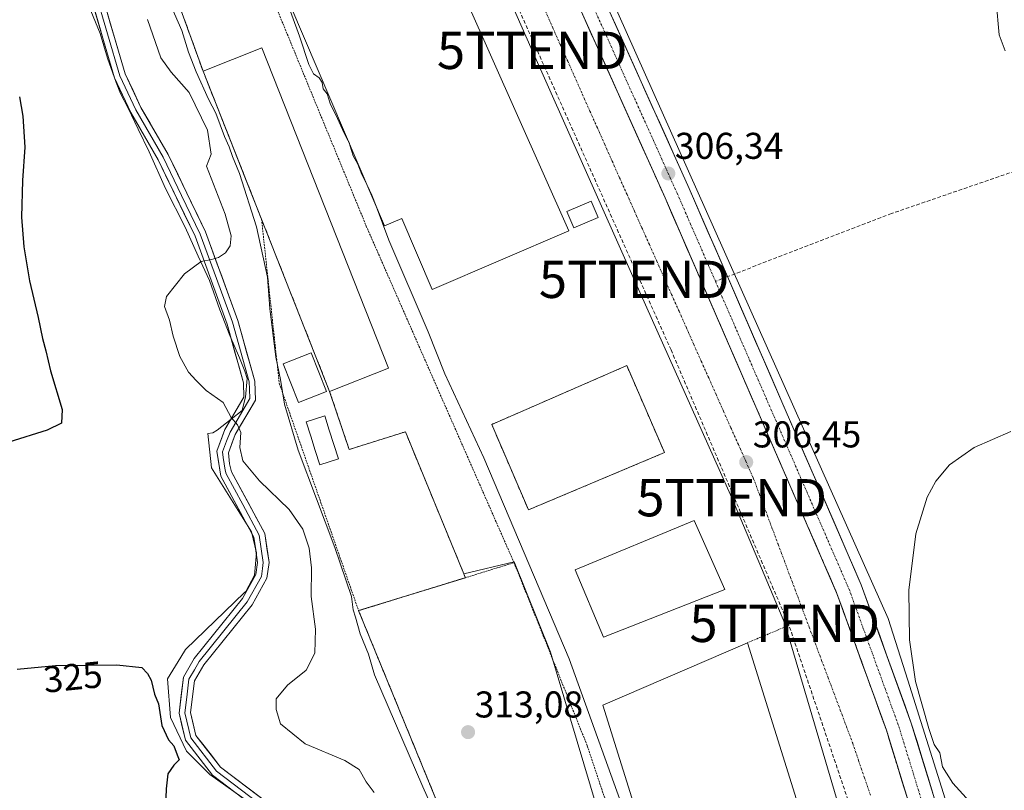
# Model space of a CAD drawing. Units: metres. Extents: x 584044 to 587504, y 4689610 to 4691967.
# Drawn here: x 587036 to 587300, y 4690212 to 4690419 of the extents above; entities that cross this region are included whole.
import ezdxf
from ezdxf.enums import TextEntityAlignment as Align

# ---------------------------------------------------------------- set-up
doc = ezdxf.new("R2010")
doc.units = ezdxf.units.M
doc.header["$MEASUREMENT"] = 0
for name, pattern in [('TRAZO_Y_PUNTO', [1, 0.5, -0.25, 0, -0.25]), ('TRAZOS', [0.75, 0.5, -0.25]), ('TRAZOSX2', [1.5, 1, -0.5])]:
    doc.linetypes.add(name, pattern=pattern)
doc.layers.get('0').update_dxf_attribs({"lineweight": 5})
for name, color, linetype, lineweight in [('Alambrada', 19, 'TRAZOS', 0), ('Carretera de calzada única', 19, 'Continuous', 13), ('Carretera de calzada única Cxs', 19, 'Continuous', 13), ('Carretera de calzada única eje', 19, 'TRAZO_Y_PUNTO', 0), ('Carátula', 7, 'Continuous', 5), ('Cultivos leñosos CxS', 92, 'Continuous', 0), ('Curva de nivel maestra', 36, 'Continuous', 30), ('Curva de nivel normal', 36, 'Continuous', 0), ('Edificación', 1, 'Continuous', 13), ('Edificación Cxs', 1, 'Continuous', 13), ('Edificación industrial', 135, 'Continuous', 13), ('Edificación industrial Cxs', 135, 'Continuous', 13), ('Edificación ligera', 1, 'Continuous', 0), ('Edificación ligera Cxs', 1, 'Continuous', 0), ('Layer 0', 7, 'Continuous', 0), ('Matorral CxS', 135, 'Continuous', 0), ('Muro lineal', 1, 'TRAZOSX2', 13), ('Núcleo urbano CxS', 19, 'Continuous', 0), ('Piscina', 142, 'Continuous', 0), ('Piscina CxS', 142, 'Continuous', 0), ('Planta de tratamiento de residuos', 135, 'TRAZOSX2', 0), ('Planta de tratamiento de residuos CxS', 135, 'Continuous', 0), ('Punto de cota en terreno', 7, 'Continuous', 0), ('Recinto industrial', 135, 'TRAZOSX2', 0), ('Recinto industrial CxS', 135, 'Continuous', 0), ('Rótulo de curva de nivel directora', 19, 'Continuous', 0), ('Rótulo de punto de cota en terreno', 19, 'Continuous', 0), ('Senda', 19, 'TRAZOSX2', 0), ('Tendido', 6, 'Continuous', 0), ('Torre de tendido puntual', 7, 'Continuous', 0), ('Vía urbana eje', 5, 'TRAZO_Y_PUNTO', 0)]:
    doc.layers.add(name, color=color, linetype=linetype, lineweight=lineweight)
doc.styles.add('Arial', font='txt', dxfattribs={"height": 0.2})

# ---------------------------------------------------------------- blocks, each defined once
blk = doc.blocks.new('*U153')
at = {"layer": 'Núcleo urbano CxS', "color": 19, "linetype": 'Continuous', "lineweight": 0}
blk.add_polyline3d([(587275.2705, 4690205.8595, 305.3116), (587268.5701, 4690227.6601, 305.4193), (587255.2401, 4690264.4301, 305.5513), (587212.5458, 4690362.7603, 306.2466), (587212.285, 4690363.3608, 306.2524), (587209.1201, 4690370.6501, 306.1897), (587199.8183, 4690391.3328, 306.2907), (587164.6811, 4690469.4616, 306.5154), (587172.9091, 4690473.0527, 306.3165), (587264.9325, 4690266.8815, 305.392), (587269.0413, 4690257.676, 305.3128), (587274.2867, 4690241.0654, 305.1888), (587296.4625, 4690170.8406, 304.8377)], dxfattribs=at)
blk = doc.blocks.new('*U191')
at = {"layer": 'Curva de nivel maestra', "color": 36, "linetype": 'Continuous', "lineweight": 30}
for points in [[(587035.66, 4690397.76, 325), (587036.62, 4690392.58, 325), (587037.08, 4690384.24, 325), (587036.48, 4690375.35, 325), (587036.26, 4690365.48, 325), (587036.86, 4690357.48, 325), (587038.38, 4690348.42, 325), (587040.73, 4690338.57, 325), (587041.88, 4690332.89, 325), (587042.78, 4690329.61, 325), (587044.01, 4690324.23, 325), (587047.17, 4690313.86, 325), (587046.96, 4690310.1, 325), (587043.12, 4690308.27, 325), (587032.79, 4690305.06, 325)], [(587035.08, 4690244.02, 325), (587045.38, 4690245.05, 325), (587061.83, 4690245.26, 325), (587068.53, 4690244.53, 325), (587070.05, 4690242.9, 325), (587071.07, 4690241.09, 325), (587071.99, 4690237.35, 325), (587073.04, 4690234.73, 325), (587073.9, 4690228.92, 325), (587075.74, 4690225.1, 325), (587077.12, 4690223.48, 325), (587078.03, 4690221.05, 325), (587078.59, 4690219.74, 325), (587077.12, 4690218.31, 325), (587075.5, 4690215.94, 325), (587075.09, 4690211.93, 325), (587074.78, 4690204.67, 325)]]:
    blk.add_polyline3d(points, dxfattribs=at)
blk = doc.blocks.new('5PATER')
at = {"layer": 'Carátula', "linetype": 'Continuous', "lineweight": 5}
h = blk.add_hatch(color=250, dxfattribs=at)
edge = h.paths.add_edge_path()
edge.add_ellipse((0, 0.01), major_axis=(-1.33, -1.34), ratio=0.999422, start_angle=0, end_angle=360)
blk = doc.blocks.new('5TTEND')
blk.add_text('5TTEND', height=10).set_placement((0, 0), align=Align.MIDDLE_CENTER)
blk = doc.blocks.new('*U222')
at = {"layer": 'Carretera de calzada única Cxs', "color": 19, "linetype": 'Continuous', "lineweight": 13}
for points in [[(587193.76, 4690421.68, 306.19), (587195.74, 4690417.27, 306.25), (587197.73, 4690412.86, 306.21), (587199.71, 4690408.45, 306.14), (587201.69, 4690404.04, 306.3), (587203.68, 4690399.62, 306.18), (587205.66, 4690395.21, 306.18), (587207.65, 4690390.8, 306.19), (587209.63, 4690386.39, 306.13), (587211.61, 4690381.98, 306.16), (587213.6, 4690377.57, 306.11), (587215.58, 4690373.16, 306.07), (587217.29, 4690369.22, 306.14), (587219.01, 4690365.27, 306.02), (587220.72, 4690361.33, 306.02), (587222.43, 4690357.39, 306.13), (587224.15, 4690353.44, 306.05), (587225.86, 4690349.5, 306.03), (587227.75, 4690345.14, 305.98), (587229.64, 4690340.79, 305.92), (587231.53, 4690336.43, 305.97), (587233.43, 4690332.07, 305.87), (587235.32, 4690327.72, 305.92), (587237.21, 4690323.36, 305.93), (587239.1, 4690319, 305.81), (587240.99, 4690314.65, 305.9), (587242.88, 4690310.29, 305.81), (587244.78, 4690305.93, 305.78), (587246.67, 4690301.57, 305.87), (587248.56, 4690297.22, 305.8), (587250.45, 4690292.86, 305.82), (587252.34, 4690288.5, 305.73), (587254.23, 4690284.15, 305.69), (587256.13, 4690279.79, 305.73), (587258.02, 4690275.43, 305.66), (587259.91, 4690271.08, 305.65), (587261.8, 4690266.72, 305.71), (587263.48, 4690262.08, 305.6), (587265.16, 4690257.44, 305.58), (587266.84, 4690252.8, 305.6), (587268.53, 4690248.16, 305.42), (587270.21, 4690243.52, 305.59), (587271.89, 4690238.88, 305.57), (587273.57, 4690234.24, 305.38), (587275.25, 4690229.6, 305.43), (587276.7, 4690224.89, 305.47), (587278.15, 4690220.19, 305.33), (587279.59, 4690215.48, 305.32), (587281.04, 4690210.77, 305.41)], [(587274.12, 4690209.6, 305.26), (587272.73, 4690214.11, 305.01), (587271.35, 4690218.63, 305.24), (587269.96, 4690223.14, 305.34), (587268.57, 4690227.66, 305.22), (587266.9, 4690232.26, 305.11), (587265.24, 4690236.85, 305.4), (587263.57, 4690241.45, 305.3), (587261.91, 4690246.05, 305.23), (587260.24, 4690250.64, 305.5), (587258.57, 4690255.24, 305.39), (587256.91, 4690259.83, 305.36), (587255.24, 4690264.43, 305.55), (587253.32, 4690268.86, 305.34), (587251.4, 4690273.28, 305.42), (587249.48, 4690277.71, 305.55), (587247.55, 4690282.13, 305.42), (587245.63, 4690286.56, 305.62), (587243.71, 4690290.99, 305.54), (587241.79, 4690295.41, 305.42), (587239.87, 4690299.84, 305.75), (587237.95, 4690304.26, 305.51), (587236.02, 4690308.69, 305.61), (587234.1, 4690313.11, 305.72), (587232.18, 4690317.54, 305.6), (587230.26, 4690321.97, 305.85), (587228.34, 4690326.39, 305.73), (587226.42, 4690330.82, 305.72), (587224.49, 4690335.24, 305.84), (587222.57, 4690339.67, 305.69), (587220.65, 4690344.1, 305.9), (587218.73, 4690348.52, 305.79), (587216.81, 4690352.95, 306.03), (587214.89, 4690357.37, 306.15), (587212.96, 4690361.8, 306.08), (587211.04, 4690366.22, 306.18), (587209.12, 4690370.65, 306.06), (587207.14, 4690375.06, 306.05), (587205.15, 4690379.47, 306.24), (587203.17, 4690383.88, 306.2), (587201.19, 4690388.29, 306.26), (587199.2, 4690392.7, 306.2), (587197.22, 4690397.11, 306.12), (587195.24, 4690401.52, 306.29), (587193.25, 4690405.93, 306.2), (587191.27, 4690410.34, 306.32), (587189.29, 4690414.75, 306.39), (587187.3, 4690419.16, 306.18)]]:
    blk.add_polyline3d(points, dxfattribs=at)

msp = doc.modelspace()

# ---------------------------------------------------------------- linework, layer by layer
at = {"layer": 'Alambrada', "color": 19, "linetype": 'TRAZOS', "lineweight": 0}
for points in [[(587168.53, 4690272.67, 312.25), (587128.94, 4690362.83, 312.56), (587100.16, 4690432.74, 312.63), (587086.97, 4690439.59, 313.55), (587074.82, 4690432.84, 314.43), (587085, 4690404.69, 314.32)], [(587100.71, 4690364.92, 314.5), (587105.47, 4690320.86, 315.27), (587126.77, 4690259.78, 313.29)], [(587126.77, 4690259.78, 313.29), (587161.69, 4690174.71, 313.58), (587177.69, 4690139.81, 314.11), (587184.44, 4690123.71, 313.79), (587187.66, 4690111.14, 313.24), (587190.36, 4690096.81, 314.9), (587223.29, 4690106.89, 311.83), (587217.16, 4690131.51, 312.35), (587200.01, 4690188.12, 312.02), (587188.17, 4690223.54, 312.43), (587168.53, 4690272.67, 312.25)], [(587168.53, 4690272.67, 312.25), (587126.77, 4690259.78, 313.29)], [(587242.39, 4690255.85, 306.35), (587231.28, 4690251.16, 306.73)]]:
    msp.add_polyline3d(points, dxfattribs=at)
at = {"layer": 'Carretera de calzada única', "color": 19, "linetype": 'Continuous', "lineweight": 13}
for points in [[(586836.07, 4691210.07), (587155.57, 4690489.72), (587209.12, 4690370.65), (587255.24, 4690264.43), (587268.57, 4690227.66), (587289.39, 4690159.92), (587299.64, 4690123.76)], [(587225.86, 4690349.5), (587215.58, 4690373.16), (587162.02, 4690492.25), (586986.22, 4690888.61)], [(587397.52, 4689793.54), (587396.7, 4689795.28), (587393.58, 4689804.45), (587391.59, 4689814.25), (587389.84, 4689830.11), (587388, 4689844.44), (587386.39, 4689852.38), (587363.94, 4689930.14), (587304.01, 4690135.02), (587295.52, 4690163.7), (587275.25, 4690229.6), (587261.8, 4690266.72), (587225.86, 4690349.5)]]:
    msp.add_lwpolyline(points, dxfattribs=at)
at = {"layer": 'Carretera de calzada única eje', "color": 19, "linetype": 'TRAZO_Y_PUNTO', "lineweight": 0}
for points in [[(586981.15, 4690891.5), (587158.79, 4690490.98), (587185.57, 4690431.45), (587212.35, 4690371.9), (587222.62, 4690348.25)], [(587222.62, 4690348.25), (587258.52, 4690265.57), (587265.18, 4690247.19), (587271.91, 4690228.63), (587282.04, 4690195.68), (587292.45, 4690161.81), (587296.7, 4690147.47), (587302.42, 4690127.26), (587303.21, 4690124.61)]]:
    msp.add_lwpolyline(points, dxfattribs=at)
at = {"layer": 'Cultivos leñosos CxS', "color": 92, "linetype": 'Continuous', "lineweight": 0}
for points in [[(587296.46, 4690170.84, 304.84), (587274.29, 4690241.07, 305.19), (587269.04, 4690257.68, 305.31), (587264.93, 4690266.88, 305.39), (587172.91, 4690473.05, 306.32), (587175.42, 4690474.15, 306.09), (587204.98, 4690485.17, 305.83), (587259.82, 4690505.63, 306), (587245.7, 4690544.28, 306.05)], [(587172.91, 4690473.05, 306.32), (587264.93, 4690266.88, 305.39), (587269.04, 4690257.68, 305.31), (587274.29, 4690241.07, 305.19), (587296.46, 4690170.84, 304.84), (587296.46, 4690170.84, 304.84), (587310.6, 4690126.07, 304.51), (587329.81, 4690064.94, 303.81), (587392.97, 4689843.27, 302.69)], [(587052.56, 4690426.63, 322.38), (587057.36, 4690414.8, 322.43), (587059.28, 4690408.21, 322.24), (587061.61, 4690401.61, 322.34), (587062.8, 4690398.72, 322.09), (587064.85, 4690394.77, 322.14), (587067.53, 4690389.14, 321.92), (587070.49, 4690382.99, 321.83), (587074.9, 4690373.17, 321.23), (587080.15, 4690362.83, 320.54), (587083.7, 4690354.98, 319.79), (587086.74, 4690348.49, 319.3), (587089.49, 4690340.63, 318.9), (587092.17, 4690333.68, 318.81), (587094.75, 4690327.69, 318.81), (587096.2, 4690324.14, 319.08), (587096.87, 4690322.17, 319.22), (587096.42, 4690317.12, 319.36), (587095.53, 4690313.62, 319.24), (587095.52, 4690313.55, 319.24), (587092.58, 4690311.25, 319.92), (587088.75, 4690308.3, 320.56), (587087.66, 4690307.51, 320.86), (587086.28, 4690307.34, 320.96), (587087.26, 4690298.14, 322.16), (587098.05, 4690280.92, 322.73), (587099.35, 4690275.32, 322.68), (587098.82, 4690269.28, 322.61), (587096.46, 4690264.92, 322.71), (587096.16, 4690264.63, 322.72), (587080.31, 4690249.39, 322.99), (587078.99, 4690247.26, 322.87), (587075.41, 4690241.49, 323.18), (587076.23, 4690231.12, 323.45), (587080.52, 4690222.08, 324), (587086.82, 4690215.78, 324.04), (587105.55, 4690202.48, 324.15)], [(587052.56, 4690426.63, 322.38), (587057.36, 4690414.8, 322.43), (587059.28, 4690408.21, 322.24), (587061.61, 4690401.61, 322.34), (587062.8, 4690398.72, 322.09), (587064.85, 4690394.77, 322.14), (587067.53, 4690389.14, 321.92), (587070.49, 4690382.99, 321.83), (587074.9, 4690373.17, 321.23), (587080.15, 4690362.83, 320.54), (587083.7, 4690354.98, 319.79), (587086.74, 4690348.49, 319.3), (587089.49, 4690340.63, 318.9), (587092.17, 4690333.68, 318.81), (587094.75, 4690327.69, 318.81), (587096.2, 4690324.14, 319.08), (587096.87, 4690322.17, 319.22), (587096.42, 4690317.12, 319.36), (587095.53, 4690313.62, 319.24), (587095.52, 4690313.55, 319.24), (587092.58, 4690311.25, 319.92), (587088.75, 4690308.3, 320.56), (587087.66, 4690307.51, 320.86), (587086.28, 4690307.34, 320.96), (587087.26, 4690298.14, 322.16), (587098.05, 4690280.92, 322.73), (587099.35, 4690275.32, 322.68), (587098.82, 4690269.28, 322.61), (587096.46, 4690264.92, 322.71), (587096.16, 4690264.63, 322.72), (587080.31, 4690249.39, 322.99), (587078.99, 4690247.26, 322.87), (587075.41, 4690241.49, 323.18), (587076.23, 4690231.12, 323.45), (587080.52, 4690222.08, 324), (587086.82, 4690215.78, 324.04), (587105.55, 4690202.48, 324.15)]]:
    msp.add_polyline3d(points, dxfattribs=at)
at = {"layer": 'Curva de nivel normal', "color": 36, "linetype": 'Continuous', "lineweight": 0}
for points in [[(587301.15, 4690438.67, 305), (587298.02, 4690423.45, 305), (587298.81, 4690414.49, 305), (587300.44, 4690410.12, 305)], [(587104.72, 4690436.97, 310), (587104, 4690435.49, 310), (587105.42, 4690429.15, 310), (587110.94, 4690414.14, 310), (587113.38, 4690406.48, 310), (587114.66, 4690404.01, 310), (587116.15, 4690402.94, 310), (587116.95, 4690401.66, 310), (587117.28, 4690399.98, 310), (587118.32, 4690398.6, 310), (587119.22, 4690395.76, 310), (587120.63, 4690392.97, 310), (587122.88, 4690388.04, 310), (587123.98, 4690385.95, 310)], [(587075.33, 4690424.7, 315), (587079.25, 4690415.6, 315), (587081.1, 4690409.79, 315), (587083.13, 4690404.49, 315), (587086.49, 4690397.18, 315), (587088.4, 4690393.42, 315), (587090.77, 4690387.13, 315), (587092.05, 4690384.41, 315), (587092.88, 4690381.75, 315), (587094.76, 4690377.2, 315), (587099.32, 4690362.86, 315), (587102.3, 4690349.33, 315), (587102.94, 4690340.97, 315), (587104.55, 4690327.9, 315), (587105.82, 4690321.84, 315), (587106.89, 4690315.25, 315), (587110.52, 4690302.88, 315), (587120.35, 4690276.71, 315), (587124.85, 4690263.54, 315), (587125.28, 4690259.97, 315), (587125.98, 4690258, 315), (587127.24, 4690253.6, 315), (587129.4, 4690248.09, 315), (587131.09, 4690242.56, 315), (587144, 4690212.46, 315), (587153.15, 4690192.17, 315)], [(587130.92, 4690210.9, 320), (587128.77, 4690213.79, 320), (587126.89, 4690217.1, 320), (587123.08, 4690219.51, 320), (587112.39, 4690224, 320), (587105.8, 4690229.42, 320), (587104.64, 4690233.24, 320), (587104.67, 4690236.08, 320), (587107.66, 4690239.81, 320), (587112.7, 4690243.84, 320), (587115.04, 4690248.34, 320), (587115.19, 4690254.8, 320), (587114.07, 4690263.55, 320), (587114.13, 4690271.24, 320), (587113.5, 4690276.53, 320), (587111.76, 4690281.63, 320), (587108.12, 4690286.96, 320), (587100.17, 4690294.68, 320), (587095.7, 4690300.02, 320), (587094.83, 4690303.61, 320), (587095.15, 4690307.62, 320), (587094.25, 4690309.74, 320), (587092.52, 4690311.66, 320), (587090.44, 4690315.66, 320), (587085.82, 4690318.94, 320), (587083.12, 4690321.58, 320), (587081.06, 4690323.8, 320), (587078.79, 4690328.06, 320), (587076.94, 4690333.48, 320), (587075.95, 4690337.81, 320), (587074.66, 4690341.48, 320), (587075.16, 4690344.14, 320), (587079.98, 4690350.24, 320), (587084.48, 4690353.56, 320), (587087.23, 4690354.14, 320), (587089.15, 4690354.67, 320), (587091, 4690355.94, 320), (587092.28, 4690357.81, 320), (587092.52, 4690360.49, 320), (587090.93, 4690366.33, 320), (587085.93, 4690379.18, 320), (587087.2, 4690382.44, 320), (587086.18, 4690388.85, 320), (587081.25, 4690398.97, 320), (587076.4, 4690404.47, 320), (587073.61, 4690408.28, 320), (587070.06, 4690418.61, 320)], [(587123.98, 4690385.95, 310), (587124.31, 4690385.33, 310), (587124.45, 4690384.86, 310)], [(587124.45, 4690384.86, 310), (587125.29, 4690381.99, 310), (587126.61, 4690379.73, 310), (587127.65, 4690376.98, 310), (587129.06, 4690374.05, 310)], [(587129.06, 4690374.05, 310), (587130.35, 4690371.38, 310), (587131.45, 4690368.47, 310)], [(587198.93, 4690203.61, 310), (587183.35, 4690246.87, 310), (587160.44, 4690300.83, 310), (587149.98, 4690323.4, 310), (587145.44, 4690334.69, 310), (587134.91, 4690359.26, 310), (587131.45, 4690368.47, 310)], [(587301.99, 4690307.87, 305), (587292.11, 4690303.59, 305), (587285.53, 4690298.93, 305), (587281.85, 4690294.59, 305), (587279.48, 4690290.28, 305), (587276.45, 4690280.46, 305), (587274.61, 4690265.28, 305), (587274.73, 4690251.93, 305), (587276.39, 4690240.72, 305), (587279.99, 4690228.14, 305), (587281.41, 4690223.83, 305), (587282.95, 4690221.57, 305), (587283.63, 4690217.85, 305), (587286.44, 4690213.48, 305), (587290.87, 4690208.48, 305)]]:
    msp.add_polyline3d(points, dxfattribs=at)
at = {"layer": 'Edificación', "color": 1, "linetype": 'Continuous', "lineweight": 13}
msp.add_polyline3d([(587118.15, 4690318.68, 313.31), (587110.66, 4690315.69, 313.9), (587106.5, 4690326.07, 314.19), (587113.99, 4690329.07, 313.78), (587118.15, 4690318.68, 313.31)], dxfattribs=at)
at = {"layer": 'Edificación Cxs', "color": 1, "linetype": 'Continuous', "lineweight": 13}
msp.add_polyline3d([(587118.15, 4690318.68, 313.31), (587110.66, 4690315.69, 313.9), (587106.5, 4690326.07, 314.19), (587113.99, 4690329.07, 313.78), (587118.15, 4690318.68, 313.31)], close=True, dxfattribs=at)
at = {"layer": 'Edificación industrial', "color": 135, "linetype": 'Continuous', "lineweight": 13}
for points in [[(587141.92, 4690454.87, 307.63), (587183.27, 4690361.8, 307.03), (587146.57, 4690346.04, 306.32), (587138.42, 4690365.15, 308.74), (587133.72, 4690363.14, 310.51), (587108.55, 4690422.1, 310.38), (587110.87, 4690423.13, 309.26), (587104.21, 4690438.12, 310.72), (587141.92, 4690454.87, 307.63)], [(587134.79, 4690324.93, 313.04), (587118.98, 4690318.68, 313.29), (587100.71, 4690364.92, 314.5), (587085, 4690404.69, 314.32), (587100.82, 4690410.94, 313.27), (587134.79, 4690324.93, 313.04)], [(587208.96, 4690302.23, 306.91), (587172.39, 4690286.85, 306.95), (587162.53, 4690309.8, 307.1), (587198.8, 4690325.6, 307.07), (587208.96, 4690302.23, 306.91)], [(587225.14, 4690265.46, 306.77), (587192.59, 4690252.64, 306.79), (587184.91, 4690270.73, 306.94), (587216.92, 4690284.03, 306.99), (587225.14, 4690265.46, 306.77)], [(587231.28, 4690251.16, 306.73), (587253, 4690181.56, 306.51), (587254.29, 4690181.97, 306.43), (587271.53, 4690126.71, 306.36), (587233.4, 4690114.81, 306.77), (587212.56, 4690181.59, 306.54), (587209.2, 4690180.54, 307.94), (587192.39, 4690234.42, 306.78), (587231.28, 4690251.16, 306.73)]]:
    msp.add_polyline3d(points, dxfattribs=at)
at = {"layer": 'Edificación industrial Cxs', "color": 135, "linetype": 'Continuous', "lineweight": 13}
for points in [[(587141.92, 4690454.87, 307.63), (587183.27, 4690361.8, 307.03), (587146.57, 4690346.04, 306.32), (587138.42, 4690365.15, 308.74), (587133.72, 4690363.14, 310.51), (587108.55, 4690422.1, 310.38), (587110.87, 4690423.13, 309.26), (587104.21, 4690438.12, 310.72), (587141.92, 4690454.87, 307.63)], [(587134.79, 4690324.93, 313.04), (587118.98, 4690318.68, 313.29), (587100.71, 4690364.92, 314.5), (587085, 4690404.69, 314.32), (587100.82, 4690410.94, 313.27), (587134.79, 4690324.93, 313.04)], [(587208.96, 4690302.23, 306.91), (587172.39, 4690286.85, 306.95), (587162.53, 4690309.8, 307.1), (587198.8, 4690325.6, 307.07), (587208.96, 4690302.23, 306.91)], [(587225.14, 4690265.46, 306.77), (587192.59, 4690252.64, 306.79), (587184.91, 4690270.73, 306.94), (587216.92, 4690284.03, 306.99), (587225.14, 4690265.46, 306.77)], [(587231.28, 4690251.16, 306.73), (587253, 4690181.56, 306.51), (587254.29, 4690181.97, 306.43), (587271.53, 4690126.71, 306.36), (587233.4, 4690114.81, 306.77), (587212.56, 4690181.59, 306.54), (587209.2, 4690180.54, 307.94), (587192.39, 4690234.42, 306.78), (587231.28, 4690251.16, 306.73)]]:
    msp.add_polyline3d(points, close=True, dxfattribs=at)
at = {"layer": 'Edificación ligera', "color": 1, "linetype": 'Continuous', "lineweight": 0}
msp.add_polyline3d([(587191.17, 4690365.42, 307.05), (587184.62, 4690362.61, 307.03), (587182.74, 4690367.01, 307.06), (587189.28, 4690369.82, 307.1), (587191.17, 4690365.42, 307.05)], dxfattribs=at)
at = {"layer": 'Edificación ligera Cxs', "color": 1, "linetype": 'Continuous', "lineweight": 0}
msp.add_polyline3d([(587191.17, 4690365.42, 307.05), (587184.62, 4690362.61, 307.03), (587182.74, 4690367.01, 307.06), (587189.28, 4690369.82, 307.1), (587191.17, 4690365.42, 307.05)], close=True, dxfattribs=at)
at = {"layer": 'Layer 0', "linetype": 'Continuous', "lineweight": 0}
for points in [[(587109.68, 4690198.74), (587087.55, 4690215.56), (587080.26, 4690224.95), (587078.56, 4690232.27), (587079.7, 4690241.88), (587082.65, 4690246.94), (587095.61, 4690263.02), (587099.21, 4690269.47), (587099.64, 4690272.68), (587098.64, 4690279.54), (587089.76, 4690295.93), (587088.69, 4690302.62), (587090.85, 4690308.42), (587095.98, 4690317.12), (587095.85, 4690320.99), (587091.44, 4690336.77), (587082.83, 4690360.35), (587072.94, 4690380.91), (587065.62, 4690393.56), (587061.2, 4690402.93), (587054.6, 4690425.47)], [(587110.66, 4690199.91), (587088.63, 4690216.66), (587081.67, 4690225.62), (587080.11, 4690232.36), (587080.61, 4690236.58), (587081.18, 4690241.39), (587082.66, 4690243.92), (587083.91, 4690246.08), (587096.88, 4690262.17), (587100.68, 4690268.98), (587100.97, 4690271.09), (587101.18, 4690272.69), (587100.11, 4690280.03), (587095.64, 4690288.3), (587091.2, 4690296.49), (587090.93, 4690297.56), (587090.39, 4690300.9), (587090.24, 4690302.42), (587091.32, 4690305.32), (587092.24, 4690307.76), (587097.52, 4690316.73), (587097.43, 4690319.29), (587097.37, 4690321.23), (587092.89, 4690337.24), (587088.59, 4690349.03), (587084.24, 4690360.94), (587079.24, 4690371.34), (587074.29, 4690381.62), (587066.97, 4690394.27), (587062.63, 4690403.48), (587056.02, 4690426.06)], [(587057.43, 4690426.66), (587064.06, 4690404.02), (587068.32, 4690394.98), (587075.64, 4690382.33), (587085.65, 4690361.53), (587094.34, 4690337.7), (587098.88, 4690321.46), (587099.06, 4690316.33), (587093.62, 4690307.1), (587091.79, 4690302.22), (587092.09, 4690299.18), (587092.63, 4690297.05), (587101.58, 4690280.52), (587102.72, 4690272.7), (587102.15, 4690268.48), (587098.15, 4690261.31), (587085.17, 4690245.21), (587082.66, 4690240.89), (587081.65, 4690232.44), (587083.08, 4690226.29), (587089.71, 4690217.75), (587111.64, 4690201.08)]]:
    msp.add_lwpolyline(points, dxfattribs=at)
for points in [[(587094.93, 4690209.95, 323.68), (587091.24, 4690212.76, 323.68), (587087.55, 4690215.56, 323.86), (587085.12, 4690218.69, 323.56), (587082.69, 4690221.82, 323.45), (587080.26, 4690224.95, 323.46), (587079.41, 4690228.61, 323.37), (587078.56, 4690232.27, 322.89), (587079.13, 4690237.08, 322.72), (587079.7, 4690241.88, 322.93), (587081.18, 4690244.41, 322.88), (587082.65, 4690246.94, 322.89), (587085.24, 4690250.16, 323.07), (587087.83, 4690253.37, 322.98), (587090.43, 4690256.59, 323.33), (587093.02, 4690259.8, 323.37), (587095.61, 4690263.02, 323.22), (587097.41, 4690266.25, 323.45), (587099.21, 4690269.47, 323.51), (587099.64, 4690272.68, 323.44), (587099.14, 4690276.11, 323.57), (587098.64, 4690279.54, 323.46), (587096.42, 4690283.64, 322.81), (587094.2, 4690287.74, 322.95), (587091.98, 4690291.83, 322.33), (587089.76, 4690295.93, 322.21), (587089.23, 4690299.28, 321.6), (587088.69, 4690302.62, 321.02), (587089.77, 4690305.52, 320.63), (587090.85, 4690308.42, 320.3), (587092.56, 4690311.32, 319.95), (587094.27, 4690314.22, 319.66), (587095.98, 4690317.12, 319.26), (587095.85, 4690320.99, 319.07), (587094.75, 4690324.94, 319.08), (587093.65, 4690328.88, 319.1), (587092.54, 4690332.83, 318.96), (587091.44, 4690336.77, 318.91), (587090.01, 4690340.7, 319.12), (587088.57, 4690344.63, 319.33), (587087.14, 4690348.56, 319.43), (587085.7, 4690352.49, 319.81), (587084.27, 4690356.42, 320.18), (587082.83, 4690360.35, 320.47), (587080.85, 4690364.46, 320.75), (587078.87, 4690368.57, 321.08), (587076.9, 4690372.69, 321.19), (587074.92, 4690376.8, 321.54), (587072.94, 4690380.91, 321.72), (587070.5, 4690385.13, 321.96), (587068.06, 4690389.34, 322.03), (587065.62, 4690393.56, 322.26), (587064.15, 4690396.68, 322.33), (587062.67, 4690399.81, 322.25), (587061.2, 4690402.93, 322.4), (587059.88, 4690407.44, 322.72), (587058.56, 4690411.95, 322.68), (587057.24, 4690416.45, 322.43), (587055.92, 4690420.96, 322.52)], [(587058.76, 4690422.13, 322.02), (587060.08, 4690417.6, 322), (587061.41, 4690413.08, 322.17), (587062.73, 4690408.55, 321.99), (587064.06, 4690404.02, 321.77), (587066.19, 4690399.5, 321.93), (587068.32, 4690394.98, 321.82), (587070.76, 4690390.76, 321.77), (587073.2, 4690386.55, 321.72), (587075.64, 4690382.33, 321.55), (587077.64, 4690378.17, 321.3), (587079.64, 4690374.01, 321.09), (587081.65, 4690369.85, 321.02), (587083.65, 4690365.69, 320.69), (587085.65, 4690361.53, 320.49), (587087.1, 4690357.56, 320.18), (587088.55, 4690353.59, 319.82), (587090, 4690349.62, 319.49), (587091.44, 4690345.64, 319.18), (587092.89, 4690341.67, 318.55), (587094.34, 4690337.7, 318.27), (587095.48, 4690333.64, 318.6), (587096.61, 4690329.58, 318.61), (587097.75, 4690325.52, 318.38), (587098.88, 4690321.46, 318.45), (587098.97, 4690318.9, 318.74), (587099.06, 4690316.33, 318.94), (587097.25, 4690313.25, 319.44), (587095.43, 4690310.18, 319.74), (587093.62, 4690307.1, 320.01), (587092.71, 4690304.66, 320.28), (587091.79, 4690302.22, 320.75), (587092.09, 4690299.18, 321.04), (587092.63, 4690297.05, 321.21), (587094.87, 4690292.92, 321.64), (587097.11, 4690288.79, 322.23), (587099.34, 4690284.65, 322.41), (587101.58, 4690280.52, 322.7), (587102.15, 4690276.61, 322.66), (587102.72, 4690272.7, 322.61), (587102.15, 4690268.48, 322.67), (587100.15, 4690264.9, 322.71), (587098.15, 4690261.31, 322.57), (587095.55, 4690258.09, 322.81), (587092.96, 4690254.87, 322.77), (587090.36, 4690251.65, 322.81), (587087.77, 4690248.43, 322.74), (587085.17, 4690245.21, 322.66), (587082.66, 4690240.89, 322.59), (587082.16, 4690236.67, 322.56), (587081.65, 4690232.44, 322.68), (587082.37, 4690229.37, 322.59), (587083.08, 4690226.29, 322.69), (587085.29, 4690223.44, 322.85), (587087.5, 4690220.6, 322.87), (587089.71, 4690217.75, 323.09), (587093.37, 4690214.97, 323.06), (587097.02, 4690212.19, 323.15), (587100.68, 4690209.42, 323.27)]]:
    msp.add_polyline3d(points, dxfattribs=at)
at = {"layer": 'Matorral CxS', "color": 135, "linetype": 'Continuous', "lineweight": 0}
for points in [[(587032.1, 4690594.37, 308.44), (587036.42, 4690590.53, 308.35), (587058.83, 4690540.99, 309.32), (587060.06, 4690541.55, 308.77), (587061.3, 4690538.82, 308.75), (587065.37, 4690533.01, 308.53), (587074.97, 4690511.59, 308.65), (587101.26, 4690452.96, 312.5), (587097.22, 4690447.74, 313.11), (587096.81, 4690447.2, 313.14), (587096.48, 4690445.23, 313.13), (587086.97, 4690439.59, 313.35), (587074.82, 4690432.84, 313.7), (587085, 4690404.69, 314.2), (587096.42, 4690375.79, 314.35), (587100.71, 4690364.92, 314), (587118.98, 4690318.68, 313.46), (587124.25, 4690303.08, 313.3), (587139.33, 4690307.84, 313.05), (587155.06, 4690269.65, 313.28), (587168.6, 4690272.92, 312.17), (587178.3, 4690248.67, 312.26), (587199.77, 4690176.64, 312.91)], [(587097.22, 4690447.74, 313.11), (587096.81, 4690447.2, 313.14), (587096.48, 4690445.23, 313.13), (587086.97, 4690439.59, 313.35), (587074.82, 4690432.84, 313.7), (587085, 4690404.69, 314.2), (587096.42, 4690375.79, 314.35), (587100.71, 4690364.92, 314), (587118.98, 4690318.68, 313.46), (587124.25, 4690303.08, 313.3), (587139.33, 4690307.84, 313.05), (587155.06, 4690269.65, 313.28), (587168.6, 4690272.92, 312.17), (587178.3, 4690248.67, 312.26), (587199.77, 4690176.64, 312.91), (587226.66, 4690102.93, 310.49)], [(587105.55, 4690202.48, 324.15), (587086.82, 4690215.78, 324.04), (587080.52, 4690222.08, 324), (587076.23, 4690231.12, 323.45), (587075.41, 4690241.49, 323.18), (587078.99, 4690247.26, 322.87), (587080.31, 4690249.39, 322.99), (587096.16, 4690264.63, 322.72), (587096.46, 4690264.92, 322.71), (587098.82, 4690269.28, 322.61), (587099.35, 4690275.32, 322.68), (587098.05, 4690280.92, 322.73), (587087.26, 4690298.14, 322.16), (587086.28, 4690307.34, 320.96), (587087.66, 4690307.51, 320.86), (587088.75, 4690308.3, 320.56), (587092.58, 4690311.25, 319.92), (587095.52, 4690313.55, 319.24), (587095.53, 4690313.62, 319.24), (587096.42, 4690317.12, 319.36), (587096.87, 4690322.17, 319.22), (587096.2, 4690324.14, 319.08), (587094.75, 4690327.69, 318.81), (587092.17, 4690333.68, 318.81), (587089.49, 4690340.63, 318.9), (587086.74, 4690348.49, 319.3), (587083.7, 4690354.98, 319.79), (587080.15, 4690362.83, 320.54), (587074.9, 4690373.17, 321.23), (587070.49, 4690382.99, 321.83), (587067.53, 4690389.14, 321.92), (587064.85, 4690394.77, 322.14), (587062.8, 4690398.72, 322.09), (587061.61, 4690401.61, 322.34), (587059.28, 4690408.21, 322.24), (587057.36, 4690414.8, 322.43), (587052.56, 4690426.63, 322.38)], [(587052.56, 4690426.63, 322.38), (587057.36, 4690414.8, 322.43), (587059.28, 4690408.21, 322.24), (587061.61, 4690401.61, 322.34), (587062.8, 4690398.72, 322.09), (587064.85, 4690394.77, 322.14), (587067.53, 4690389.14, 321.92), (587070.49, 4690382.99, 321.83), (587074.9, 4690373.17, 321.23), (587080.15, 4690362.83, 320.54), (587083.7, 4690354.98, 319.79), (587086.74, 4690348.49, 319.3), (587089.49, 4690340.63, 318.9), (587092.17, 4690333.68, 318.81), (587094.75, 4690327.69, 318.81), (587096.2, 4690324.14, 319.08), (587096.87, 4690322.17, 319.22), (587096.42, 4690317.12, 319.36), (587095.53, 4690313.62, 319.24), (587095.52, 4690313.55, 319.24), (587092.58, 4690311.25, 319.92), (587088.75, 4690308.3, 320.56), (587087.66, 4690307.51, 320.86), (587086.28, 4690307.34, 320.96), (587087.26, 4690298.14, 322.16), (587098.05, 4690280.92, 322.73), (587099.35, 4690275.32, 322.68), (587098.82, 4690269.28, 322.61), (587096.46, 4690264.92, 322.71), (587096.16, 4690264.63, 322.72), (587080.31, 4690249.39, 322.99), (587078.99, 4690247.26, 322.87), (587075.41, 4690241.49, 323.18), (587076.23, 4690231.12, 323.45), (587080.52, 4690222.08, 324), (587086.82, 4690215.78, 324.04), (587105.55, 4690202.48, 324.15)]]:
    msp.add_polyline3d(points, dxfattribs=at)
at = {"layer": 'Muro lineal', "color": 1, "linetype": 'TRAZOSX2', "lineweight": 13}
msp.add_polyline3d([(587231.81, 4690109.07, 309.07), (587276.79, 4690122.89, 306.17), (587277.56, 4690123.35, 306.11), (587278.27, 4690123.88, 306.06), (587278.93, 4690124.47, 306.01), (587279.53, 4690125.13, 305.96), (587280.06, 4690125.85, 305.93), (587280.52, 4690126.61, 305.9), (587280.9, 4690127.42, 305.88), (587281.19, 4690128.26, 305.86), (587281.41, 4690129.12, 305.83), (587281.53, 4690130, 305.81), (587281.57, 4690130.89, 305.78), (587264.94, 4690189.06, 306.08), (587242.39, 4690255.85, 306.35), (587210.7, 4690329.81, 306.68), (587154.28, 4690456.12, 307.39), (587148.46, 4690459.13, 307.61), (587142.75, 4690458.82, 307.93), (587143.89, 4690455.91, 307.65), (587141.92, 4690454.87, 307.63)], dxfattribs=at)
at = {"layer": 'Núcleo urbano CxS', "color": 19, "linetype": 'Continuous', "lineweight": 0}
for points in [[(587172.91, 4690473.05, 306.32), (587164.68, 4690469.46, 306.52), (587199.82, 4690391.33, 306.29), (587209.12, 4690370.65, 306.19), (587212.29, 4690363.36, 306.25), (587212.55, 4690362.76, 306.25), (587255.24, 4690264.43, 305.55), (587268.57, 4690227.66, 305.42), (587275.27, 4690205.86, 305.31), (587285.81, 4690171.56, 304.97), (587289.39, 4690159.92, 304.89), (587299.59, 4690123.95, 304.67)], [(587172.91, 4690473.05, 306.32), (587164.68, 4690469.46, 306.52), (587199.82, 4690391.33, 306.29), (587209.12, 4690370.65, 306.19), (587212.29, 4690363.36, 306.25), (587212.55, 4690362.76, 306.25), (587255.24, 4690264.43, 305.55), (587268.57, 4690227.66, 305.42), (587275.27, 4690205.86, 305.31), (587285.81, 4690171.56, 304.97), (587289.39, 4690159.92, 304.89), (587299.59, 4690123.95, 304.67)], [(587172.91, 4690473.05, 306.32), (587264.93, 4690266.88, 305.39), (587269.04, 4690257.68, 305.31), (587274.29, 4690241.07, 305.19), (587296.46, 4690170.84, 304.84), (587296.46, 4690170.84, 304.84), (587310.6, 4690126.07, 304.51), (587329.81, 4690064.94, 303.81), (587392.97, 4689843.27, 302.69)], [(587164.68, 4690469.46, 306.52), (587199.82, 4690391.33, 306.29), (587209.12, 4690370.65, 306.19), (587212.29, 4690363.36, 306.25), (587212.55, 4690362.76, 306.25), (587255.24, 4690264.43, 305.55), (587268.57, 4690227.66, 305.42), (587275.27, 4690205.86, 305.31)], [(587097.22, 4690447.74, 313.11), (587096.81, 4690447.2, 313.14), (587096.48, 4690445.23, 313.13), (587086.97, 4690439.59, 313.35), (587074.82, 4690432.84, 313.7), (587085, 4690404.69, 314.2), (587096.42, 4690375.79, 314.35), (587100.71, 4690364.92, 314), (587118.98, 4690318.68, 313.46), (587124.25, 4690303.08, 313.3), (587139.33, 4690307.84, 313.05), (587155.06, 4690269.65, 313.28), (587168.6, 4690272.92, 312.17), (587178.3, 4690248.67, 312.26), (587199.77, 4690176.64, 312.91), (587226.66, 4690102.93, 310.49)], [(587199.77, 4690176.64, 312.91), (587178.3, 4690248.67, 312.26), (587168.6, 4690272.92, 312.17), (587155.06, 4690269.65, 313.28), (587139.33, 4690307.84, 313.05), (587124.25, 4690303.08, 313.3), (587118.98, 4690318.68, 313.46), (587100.71, 4690364.92, 314), (587096.42, 4690375.79, 314.35), (587085, 4690404.69, 314.2), (587074.82, 4690432.84, 313.7)]]:
    msp.add_polyline3d(points, dxfattribs=at)
at = {"layer": 'Piscina', "color": 142, "linetype": 'Continuous', "lineweight": 0}
msp.add_polyline3d([(587116.34, 4690298.97, 313.71), (587115.13, 4690302.81, 313.9), (587113.91, 4690306.65, 313.88), (587112.69, 4690310.48, 313.76), (587115.2, 4690311.28, 313.65), (587117.7, 4690312.07, 313.59), (587118.91, 4690308.23, 313.74), (587120.13, 4690304.4, 313.73), (587121.35, 4690300.56, 313.5), (587118.84, 4690299.77, 313.58), (587116.34, 4690298.97, 313.71)], dxfattribs=at)
at = {"layer": 'Piscina CxS', "color": 142, "linetype": 'Continuous', "lineweight": 0}
msp.add_polyline3d([(587121.35, 4690300.56, 313.5), (587118.84, 4690299.77, 313.58), (587116.34, 4690298.97, 313.71), (587115.13, 4690302.81, 313.9), (587113.91, 4690306.65, 313.88), (587112.69, 4690310.48, 313.76), (587115.2, 4690311.28, 313.65), (587117.7, 4690312.07, 313.59), (587118.91, 4690308.23, 313.74), (587120.13, 4690304.4, 313.73), (587121.35, 4690300.56, 313.5)], close=True, dxfattribs=at)
at = {"layer": 'Planta de tratamiento de residuos', "color": 135, "linetype": 'TRAZOSX2', "lineweight": 0}
msp.add_polyline3d([(587172.39, 4690286.85, 306.95), (587208.96, 4690302.23, 306.91), (587198.8, 4690325.6, 307.07), (587162.53, 4690309.8, 307.1), (587172.39, 4690286.85, 306.95)], dxfattribs=at)
at = {"layer": 'Planta de tratamiento de residuos CxS', "color": 135, "linetype": 'Continuous', "lineweight": 0}
msp.add_polyline3d([(587172.39, 4690286.85, 306.95), (587162.53, 4690309.8, 307.1), (587198.8, 4690325.6, 307.07), (587208.96, 4690302.23, 306.91), (587172.39, 4690286.85, 306.95)], close=True, dxfattribs=at)
at = {"layer": 'Recinto industrial', "color": 135, "linetype": 'TRAZOSX2', "lineweight": 0}
for points in [[(587275.27, 4690205.86, 305.29), (587268.57, 4690227.66, 305.22), (587255.24, 4690264.43, 305.55), (587212.55, 4690362.76, 306.1), (587212.29, 4690363.36, 306.11), (587209.12, 4690370.65, 306.06), (587199.82, 4690391.33, 306.27), (587164.68, 4690469.46, 306.63), (587171.02, 4690472.23, 306.55), (587172.91, 4690473.05, 306.47), (587175.42, 4690474.15, 306.36), (587176.76, 4690474.65, 306.31), (587204.98, 4690485.17, 305.92), (587259.82, 4690505.63, 306.03), (587246.56, 4690541.92, 306.1), (587245.7, 4690544.28, 306.1)], [(587061.3, 4690538.82, 308.65), (587065.37, 4690533.01, 308.57), (587074.97, 4690511.59, 309.03), (587101.26, 4690452.96, 312.33), (587097.22, 4690447.74, 313.25), (587096.81, 4690447.2, 313.29), (587096.48, 4690445.23, 313.3), (587086.97, 4690439.59, 313.55), (587074.82, 4690432.84, 314.43), (587085, 4690404.69, 314.32), (587096.42, 4690375.79, 314.15), (587100.71, 4690364.92, 314.5), (587118.98, 4690318.68, 313.29), (587124.25, 4690303.08, 313.51), (587139.33, 4690307.84, 313.01), (587155.06, 4690269.65, 313.18), (587155.47, 4690268.64, 313.22), (587126.77, 4690259.78, 313.29), (587144.57, 4690216.41, 313.88), (587152.82, 4690196.32, 313.89)]]:
    msp.add_polyline3d(points, dxfattribs=at)
at = {"layer": 'Recinto industrial CxS', "color": 135, "linetype": 'Continuous', "lineweight": 0}
for points in [[(587152.82, 4690196.32, 313.89), (587144.57, 4690216.41, 313.88), (587126.77, 4690259.78, 313.29), (587155.47, 4690268.64, 313.22), (587155.06, 4690269.65, 313.18), (587139.33, 4690307.84, 313.01), (587124.25, 4690303.08, 313.51), (587118.98, 4690318.68, 313.29), (587100.71, 4690364.92, 314.5), (587096.42, 4690375.79, 314.15), (587085, 4690404.69, 314.32), (587074.82, 4690432.84, 314.43), (587086.97, 4690439.59, 313.55), (587096.48, 4690445.23, 313.3), (587096.81, 4690447.2, 313.29), (587097.22, 4690447.74, 313.25), (587101.26, 4690452.96, 312.33), (587074.97, 4690511.59, 309.03), (587065.37, 4690533.01, 308.57), (587061.3, 4690538.82, 308.65), (587060.06, 4690541.55, 309.3), (587058.83, 4690540.99, 309.85), (587036.42, 4690590.53, 308.18), (587032.1, 4690594.37, 308.56)], [(587246.56, 4690541.92, 306.1), (587259.82, 4690505.63, 306.03), (587204.98, 4690485.17, 305.92), (587176.76, 4690474.65, 306.31), (587175.42, 4690474.15, 306.36), (587172.91, 4690473.05, 306.47), (587171.02, 4690472.23, 306.55), (587164.68, 4690469.46, 306.63), (587199.82, 4690391.33, 306.27), (587209.12, 4690370.65, 306.06), (587212.29, 4690363.36, 306.11), (587212.55, 4690362.76, 306.1), (587255.24, 4690264.43, 305.55), (587268.57, 4690227.66, 305.22), (587275.27, 4690205.86, 305.29)]]:
    msp.add_polyline3d(points, dxfattribs=at)
at = {"layer": 'Senda', "color": 19, "linetype": 'TRAZOSX2', "lineweight": 0}
for points in [[(587367.13, 4690282.41), (587358.36, 4690281.21), (587355.28, 4690281.25), (587353.66, 4690282.39), (587351.2, 4690290.77), (587348.42, 4690308.17), (587344.76, 4690319.39), (587328.64, 4690352.24), (587307.32, 4690379.3), (587269.93, 4690366.46), (587225.86, 4690349.5)], [(587225.86, 4690349.5), (587222.62, 4690348.25)]]:
    msp.add_lwpolyline(points, dxfattribs=at)
at = {"layer": 'Tendido', "color": 6, "linetype": 'Continuous', "lineweight": 0}
msp.add_polyline3d([(586978.2, 4690849.94, 308.35), (586985.3, 4690833.76, 308.29), (587010.78, 4690777.68, 308.09), (587050.15, 4690688.74, 307.99), (587085.83, 4690606.91, 307.83), (587094.85, 4690586.66, 307.78), (587110.63, 4690551.66, 307.74), (587126.98, 4690514.35, 307.79), (587142.77, 4690479.74, 307.61), (587173.42, 4690410.29, 307.19), (587200.8, 4690348.78, 306.81), (587227, 4690290.12, 306.53), (587241.24, 4690256.36, 306.39), (587284.38, 4690110.66, 305.75), (587200.99, 4690091.11, 313.4), (587220.18, 4690044.36, 313.42), (587259.59, 4689958.64, 312.55), (587262.88, 4689872.63, 312.15), (587315.16, 4689717.17, 306.33), (587332.34, 4689652.06, 305.8)], dxfattribs=at)
at = {"layer": 'Vía urbana eje', "color": 5, "linetype": 'TRAZO_Y_PUNTO', "lineweight": 0}
msp.add_lwpolyline([(587176.96, 4690420.8), (587178.96, 4690416.32), (587180.95, 4690411.84), (587182.95, 4690407.37), (587186.93, 4690398.41), (587188.93, 4690393.93), (587190.92, 4690389.46), (587192.91, 4690384.98), (587194.91, 4690380.5), (587196.9, 4690376.02), (587198.89, 4690371.55), (587200.89, 4690367.07), (587202.88, 4690362.59), (587204.88, 4690358.11), (587206.87, 4690353.64), (587208.86, 4690349.16), (587210.86, 4690344.68), (587212.85, 4690340.21), (587214.84, 4690335.73), (587216.84, 4690331.25), (587218.83, 4690326.77), (587220.82, 4690322.3), (587222.82, 4690317.82), (587224.81, 4690313.34), (587226.81, 4690308.86), (587228.8, 4690304.39), (587230.79, 4690299.91), (587232.79, 4690295.43), (587234.46, 4690290.98), (587236.13, 4690286.52), (587237.8, 4690282.07), (587239.47, 4690277.61), (587241.14, 4690273.16), (587242.81, 4690268.7), (587246.15, 4690259.8), (587247.82, 4690255.34), (587249.49, 4690250.89), (587251.16, 4690246.43), (587252.83, 4690241.98), (587254.5, 4690237.52), (587256.17, 4690233.07), (587257.84, 4690228.61), (587259.51, 4690224.16), (587261.09, 4690219.51), (587262.68, 4690214.86), (587264.26, 4690210.21)], dxfattribs=at)

# ---------------------------------------------------------------- block references
at = {"layer": 'Carretera de calzada única Cxs', "color": 19, "linetype": 'Continuous', "lineweight": 13}
msp.add_blockref('*U222', (0, 0), dxfattribs=at)
at = {"layer": 'Curva de nivel maestra', "color": 36, "linetype": 'Continuous', "lineweight": 30}
msp.add_blockref('*U191', (0, 0), dxfattribs=at)
at = {"layer": 'Núcleo urbano CxS', "color": 19, "linetype": 'Continuous', "lineweight": 0}
msp.add_blockref('*U153', (0, 0), dxfattribs=at)
at = {"layer": 'Punto de cota en terreno', "linetype": 'Continuous', "lineweight": 0}
for p in [(587209.98, 4690377.2, 306.34), (587230.9, 4690299.68, 306.45), (587156.18, 4690227.14, 313.08)]:
    msp.add_blockref('5PATER', p, dxfattribs=at)
at = {"layer": 'Torre de tendido puntual', "linetype": 'Continuous', "lineweight": 0}
for p in [(587173.42, 4690410.29, 307.19), (587200.8, 4690348.78, 306.81), (587227, 4690290.12, 306.53), (587241.24, 4690256.36, 306.39)]:
    msp.add_blockref('5TTEND', p, dxfattribs=at)

# ---------------------------------------------------------------- texts
at = {"layer": 'Rótulo de curva de nivel directora', "color": 19, "linetype": 'Continuous', "lineweight": 0, "style": 'Arial'}
msp.add_text('325', height=7, rotation=5.7106, dxfattribs=at).set_placement((587050.03, 4690241.97), align=Align.MIDDLE_CENTER)
at = {"layer": 'Rótulo de punto de cota en terreno', "color": 19, "linetype": 'Continuous', "lineweight": 0, "style": 'Arial'}
for s, p in [('306,34', (587211.74, 4690378.96)), ('306,45', (587232.66, 4690301.44)), ('313,08', (587157.94, 4690228.9))]:
    msp.add_text(s, height=7, dxfattribs=at).set_placement(p, align=Align.BOTTOM_LEFT)

doc.saveas('drawing.dxf')
